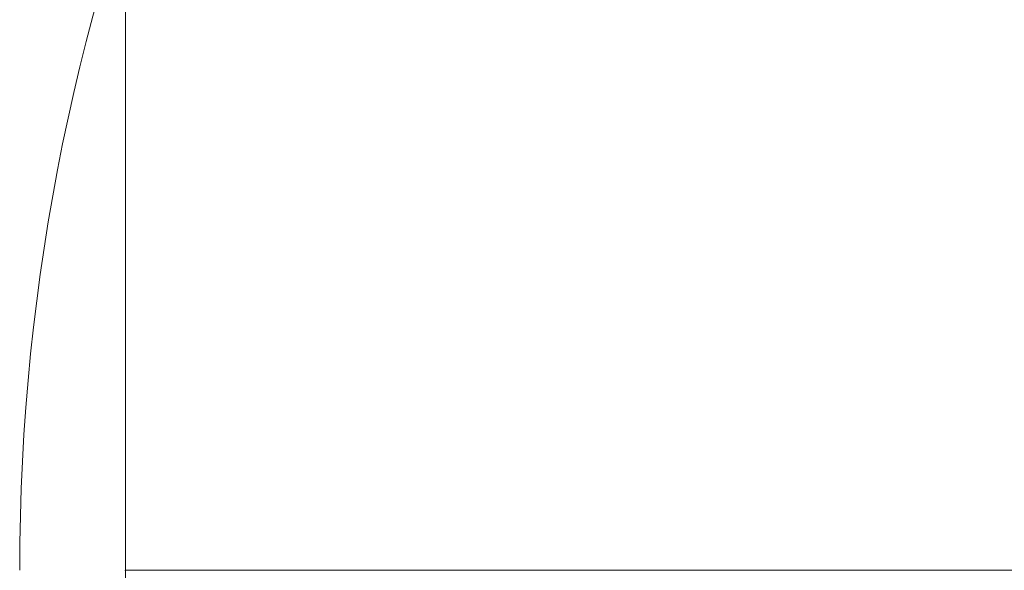
# Model space of a CAD drawing. Units: millimetres. Extents: x -10804 to -2104, y -12825 to -5425.
# Drawn here: x -6637 to -6633, y -9618 to -9615 of the extents above; entities that cross this region are included whole.
import ezdxf

# ---------------------------------------------------------------- set-up
doc = ezdxf.new("R2010")
doc.units = ezdxf.units.MM
doc.header["$MEASUREMENT"] = 0
for name, color, linetype, lineweight in [('elevate_[ID]_9_[Material]_Unchanged_[Source]_Cell - Level 25', 7, 'Continuous', 0), ('elevate_[ID]_9_[Material]_Unchanged_[Source]_Cell - Level 26', 7, 'Continuous', 0), ('elevate_[ID]_9_[Material]_Unchanged_[Source]_Cell - Level 8', 18, 'Continuous', 0), ('Level 8', 18, 'Continuous', 0)]:
    doc.layers.add(name, color=color, linetype=linetype, lineweight=lineweight)

# ---------------------------------------------------------------- blocks, each defined once
blk = doc.blocks.new('From Smart Solid_851')
at = {"layer": 'elevate_[ID]_9_[Material]_Unchanged_[Source]_Cell - Level 8', "color": 98, "linetype": 'Continuous', "lineweight": 0}
blk.add_line((-2.4998, -15.9004), (-2.4998, 15.8996), dxfattribs=at)
blk.add_line((-2.4998, -15.9004), (-2.4998, 15.8996), dxfattribs=at)
blk = doc.blocks.new('From Smart Solid_853')
at = {"layer": 'elevate_[ID]_9_[Material]_Unchanged_[Source]_Cell - Level 26', "color": 7, "linetype": 'Continuous', "lineweight": 13}
blk.add_line((-2.4998, -15.9004), (-2.4998, 15.8996), dxfattribs=at)
blk.add_line((-2.4998, -15.9004), (-2.4998, 15.8996), dxfattribs=at)
blk = doc.blocks.new('From Smart Solid_856')
at = {"layer": 'elevate_[ID]_9_[Material]_Unchanged_[Source]_Cell - Level 26', "color": 7, "linetype": 'Continuous', "lineweight": 13}
blk.add_line((-2.4998, -15.9004), (-2.4998, 15.8996), dxfattribs=at)
blk.add_line((-2.4998, -15.9004), (-2.4998, 15.8996), dxfattribs=at)
blk = doc.blocks.new('From Smart Solid_860')
at = {"layer": 'elevate_[ID]_9_[Material]_Unchanged_[Source]_Cell - Level 25', "color": 156, "linetype": 'Continuous', "lineweight": 13}
for p, q in [((-347.4998, 4.3996), (-347.4998, -4.4004)), ((-347.4998, 4.3996), (-347.4998, -4.4004)), ((347.5002, -4.4004), (-347.4998, -4.4004)), ((-347.4998, -4.4004), (347.5002, -4.4004))]:
    blk.add_line(p, q, dxfattribs=at)
blk.add_point((-347.4998, -4.4004), dxfattribs=at)
blk = doc.blocks.new('From Smart Solid_861')
at = {"layer": 'elevate_[ID]_9_[Material]_Unchanged_[Source]_Cell - Level 26', "color": 253, "linetype": 'Continuous', "lineweight": 13}
blk.add_arc((0.0002, -0.0004), 10, 0, 180, dxfattribs=at)
blk = doc.blocks.new('From Smart Solid_871')
at = {"layer": 'elevate_[ID]_9_[Material]_Unchanged_[Source]_Cell - Level 26', "color": 253, "linetype": 'Continuous', "lineweight": 13}
blk.add_arc((0.0002, -0.0004), 10, 0, 180, dxfattribs=at)
blk = doc.blocks.new('From Smart Solid_872')
at = {"layer": 'elevate_[ID]_9_[Material]_Unchanged_[Source]_Cell - Level 26', "color": 253, "linetype": 'Continuous', "lineweight": 13}
blk.add_arc((0.0002, -0.0004), 10, 0, 180, dxfattribs=at)
blk = doc.blocks.new('From Smart Solid_873')
at = {"layer": 'elevate_[ID]_9_[Material]_Unchanged_[Source]_Cell - Level 26', "color": 253, "linetype": 'Continuous', "lineweight": 13}
blk.add_arc((0.0002, -0.0004), 10, 0, 180, dxfattribs=at)
blk = doc.blocks.new('From Smart Solid_874')
at = {"layer": 'elevate_[ID]_9_[Material]_Unchanged_[Source]_Cell - Level 26', "color": 253, "linetype": 'Continuous', "lineweight": 13}
blk.add_arc((0.0002, -0.0004), 10, 0, 180, dxfattribs=at)
blk = doc.blocks.new('elevate_7')
at = {"layer": 'elevate_[ID]_9_[Material]_Unchanged_[Source]_Cell - Level 25', "color": 156, "linetype": 'Continuous', "lineweight": 13}
blk.add_blockref('From Smart Solid_860', (-6289.3955, -9613.5635), dxfattribs=at)
at = {"layer": 'elevate_[ID]_9_[Material]_Unchanged_[Source]_Cell - Level 26', "color": 7, "linetype": 'Continuous', "lineweight": 13}
for name in ['From Smart Solid_853', 'From Smart Solid_856']:
    blk.add_blockref(name, (-6634.3955, -9606.0635), dxfattribs=at)
at = {"layer": 'elevate_[ID]_9_[Material]_Unchanged_[Source]_Cell - Level 26', "color": 253, "linetype": 'Continuous', "lineweight": 13}
for name in ['From Smart Solid_861', 'From Smart Solid_871', 'From Smart Solid_872', 'From Smart Solid_873', 'From Smart Solid_874']:
    blk.add_blockref(name, (-6627.3955, -9617.9635), dxfattribs=at)
at = {"layer": 'elevate_[ID]_9_[Material]_Unchanged_[Source]_Cell - Level 8', "color": 98, "linetype": 'Continuous', "lineweight": 0}
blk.add_blockref('From Smart Solid_851', (-6634.3955, -9606.0635), dxfattribs=at)

msp = doc.modelspace()

# ---------------------------------------------------------------- block references
at = {"layer": 'Level 8', "color": 7, "linetype": 'Continuous', "lineweight": 0}
msp.add_blockref('elevate_7', (0, 0), dxfattribs=at)

doc.saveas('drawing.dxf')
